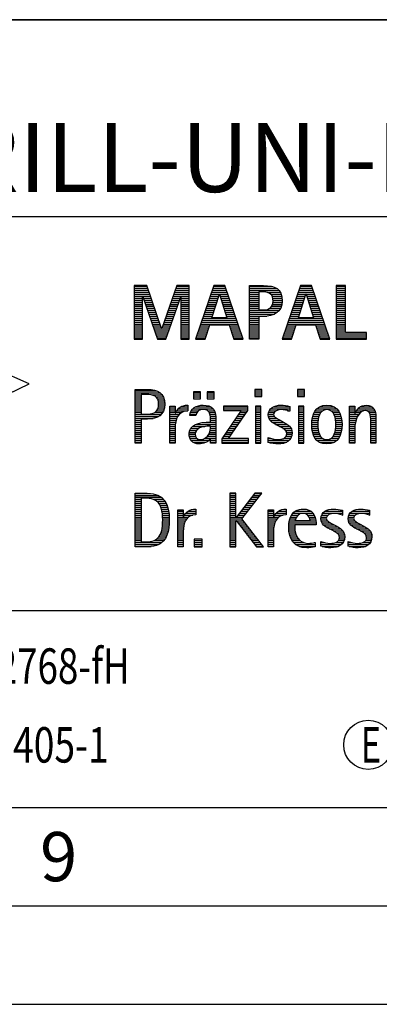
# Model space of a CAD drawing. Units: millimetres. Extents: x 0 to 594, y 0 to 420.
# Drawn here: x 420 to 438, y 0 to 50 of the extents above; entities that cross this region are included whole.
import ezdxf

# ---------------------------------------------------------------- set-up
doc = ezdxf.new("R2010")
doc.units = ezdxf.units.MM
doc.header["$LTSCALE"] = 32.67
doc.layers.add('607764896-000-00-ED1_FORMAT', color=7, linetype='CONTINUOUS')
doc.styles.get("Standard").update_dxf_attribs({"font": 'TXT.SHX', "width": 0.7})

# ---------------------------------------------------------------- blocks, each defined once
blk = doc.blocks.new('TITLEBLOCK_BL1', base_point=(489, 30))
at = {"layer": '607764896-000-00-ED1_FORMAT', "color": 7, "linetype": 'CONTINUOUS'}
for p, q in [((584, 50), (394, 50)), ((394, 40), (584, 40)), ((394, 20), (584, 20))]:
    blk.add_line(p, q, dxfattribs=at)
blk = doc.blocks.new('FIRMENLOGO_BL3', base_point=(425.34, 30.061))
at = {"layer": '607764896-000-00-ED1_FORMAT', "color": 9, "linetype": 'CONTINUOUS'}
for p, q in [((426.203, 36.499), (425.57, 36.499)), ((425.57, 36.499), (425.57, 33.771)), ((425.57, 36.445), (426.222, 36.445)), ((425.57, 36.345), (426.257, 36.345)), ((425.57, 36.245), (426.291, 36.245)), ((425.57, 36.145), (426.326, 36.145)), ((425.57, 36.045), (426.361, 36.045)), ((426.962, 34.321), (426.203, 36.499)), ((427.734, 36.499), (426.97, 34.321)), ((427.574, 36.045), (428.362, 36.045)), ((427.609, 36.145), (428.362, 36.145)), ((427.644, 36.245), (428.362, 36.245)), ((427.679, 36.345), (428.362, 36.345)), ((427.714, 36.445), (428.362, 36.445)), ((428.362, 36.499), (427.734, 36.499)), ((428.362, 33.771), (428.362, 36.499)), ((429.623, 36.499), (428.691, 33.771)), ((429.468, 36.045), (429.891, 36.045)), ((429.502, 36.145), (430.302, 36.145)), ((429.521, 34.862), (429.896, 36.061)), ((429.536, 36.245), (430.268, 36.245)), ((429.57, 36.345), (430.234, 36.345)), ((429.604, 36.445), (430.2, 36.445)), ((430.181, 36.499), (429.623, 36.499)), ((429.896, 36.061), (429.904, 36.061)), ((429.904, 36.061), (430.28, 34.862)), ((429.909, 36.045), (430.336, 36.045)), ((431.11, 33.771), (430.181, 36.499)), ((431.435, 36.445), (432.612, 36.445)), ((431.435, 36.345), (432.825, 36.345)), ((431.435, 36.245), (432.937, 36.245)), ((431.435, 36.145), (431.897, 36.145)), ((431.435, 36.045), (431.897, 36.045)), ((432.356, 36.145), (433.005, 36.145)), ((432.524, 36.045), (433.047, 36.045)), ((434.021, 36.499), (433.088, 33.771)), ((433.865, 36.045), (434.289, 36.045)), ((433.9, 36.145), (434.699, 36.145)), ((433.918, 34.862), (434.294, 36.061)), ((433.934, 36.245), (434.665, 36.245)), ((433.968, 36.345), (434.631, 36.345)), ((434.002, 36.445), (434.597, 36.445)), ((434.579, 36.499), (434.021, 36.499)), ((434.294, 36.061), (434.302, 36.061)), ((434.302, 36.061), (434.677, 34.862)), ((434.307, 36.045), (434.733, 36.045)), ((435.508, 33.771), (434.579, 36.499)), ((436.302, 36.499), (435.84, 36.499)), ((435.84, 36.499), (435.84, 33.771)), ((435.84, 36.445), (436.302, 36.445)), ((435.84, 36.345), (436.302, 36.345)), ((435.84, 36.245), (436.302, 36.245)), ((435.84, 36.145), (436.302, 36.145)), ((435.84, 36.045), (436.302, 36.045)), ((436.302, 34.123), (436.302, 36.499)), ((425.57, 35.945), (426.396, 35.945)), ((425.57, 35.845), (425.993, 35.845)), ((425.57, 35.745), (425.993, 35.745)), ((425.57, 35.645), (425.993, 35.645)), ((425.57, 35.545), (425.993, 35.545)), ((425.993, 33.771), (425.993, 35.922)), ((425.993, 35.922), (426.001, 35.922)), ((426.001, 35.922), (426.753, 33.771)), ((426.028, 35.845), (426.431, 35.845)), ((426.063, 35.745), (426.466, 35.745)), ((426.098, 35.645), (426.501, 35.645)), ((426.133, 35.545), (426.536, 35.545)), ((427.18, 33.771), (427.931, 35.922)), ((427.399, 35.545), (427.799, 35.545)), ((427.434, 35.645), (427.834, 35.645)), ((427.469, 35.745), (427.869, 35.745)), ((427.504, 35.845), (427.904, 35.845)), ((427.539, 35.945), (428.362, 35.945)), ((427.931, 35.922), (427.939, 35.922)), ((427.939, 35.922), (427.939, 33.771)), ((427.939, 35.845), (428.362, 35.845)), ((427.939, 35.745), (428.362, 35.745)), ((427.939, 35.645), (428.362, 35.645)), ((427.939, 35.545), (428.362, 35.545)), ((429.297, 35.545), (429.734, 35.545)), ((429.331, 35.645), (429.766, 35.645)), ((429.365, 35.745), (429.797, 35.745)), ((429.399, 35.845), (429.828, 35.845)), ((429.434, 35.945), (429.86, 35.945)), ((429.941, 35.945), (430.37, 35.945)), ((429.972, 35.845), (430.404, 35.845)), ((430.003, 35.745), (430.438, 35.745)), ((430.035, 35.645), (430.472, 35.645)), ((430.066, 35.545), (430.506, 35.545)), ((431.435, 35.945), (431.897, 35.945)), ((431.435, 35.845), (431.897, 35.845)), ((431.435, 35.745), (431.897, 35.745)), ((431.435, 35.645), (431.897, 35.645)), ((431.435, 35.545), (431.897, 35.545)), ((432.587, 35.945), (433.071, 35.945)), ((432.599, 35.545), (433.08, 35.545)), ((432.614, 35.845), (433.087, 35.845)), ((432.621, 35.645), (433.09, 35.645)), ((432.624, 35.745), (433.093, 35.745)), ((433.694, 35.545), (434.132, 35.545)), ((433.729, 35.645), (434.163, 35.645)), ((433.763, 35.745), (434.195, 35.745)), ((433.797, 35.845), (434.226, 35.845)), ((433.831, 35.945), (434.257, 35.945)), ((434.338, 35.945), (434.768, 35.945)), ((434.369, 35.845), (434.802, 35.845)), ((434.401, 35.745), (434.836, 35.745)), ((434.432, 35.645), (434.87, 35.645)), ((434.463, 35.545), (434.904, 35.545)), ((435.84, 35.945), (436.302, 35.945)), ((435.84, 35.845), (436.302, 35.845)), ((435.84, 35.745), (436.302, 35.745)), ((435.84, 35.645), (436.302, 35.645)), ((435.84, 35.545), (436.302, 35.545)), ((425.57, 35.445), (425.993, 35.445)), ((425.57, 35.345), (425.993, 35.345)), ((425.57, 35.245), (425.993, 35.245)), ((425.57, 35.145), (425.993, 35.145)), ((425.57, 35.045), (425.993, 35.045)), ((426.168, 35.445), (426.57, 35.445)), ((426.203, 35.345), (426.605, 35.345)), ((426.238, 35.245), (426.64, 35.245)), ((426.273, 35.145), (426.675, 35.145)), ((426.308, 35.045), (426.71, 35.045)), ((427.224, 35.045), (427.625, 35.045)), ((427.259, 35.145), (427.66, 35.145)), ((427.294, 35.245), (427.694, 35.245)), ((427.329, 35.345), (427.729, 35.345)), ((427.364, 35.445), (427.764, 35.445)), ((427.939, 35.445), (428.362, 35.445)), ((427.939, 35.345), (428.362, 35.345)), ((427.939, 35.245), (428.362, 35.245)), ((427.939, 35.145), (428.362, 35.145)), ((427.939, 35.045), (428.362, 35.045)), ((429.126, 35.045), (429.578, 35.045)), ((429.16, 35.145), (429.609, 35.145)), ((429.194, 35.245), (429.64, 35.245)), ((429.228, 35.345), (429.672, 35.345)), ((429.263, 35.445), (429.703, 35.445)), ((430.097, 35.445), (430.54, 35.445)), ((430.129, 35.345), (430.574, 35.345)), ((430.16, 35.245), (430.608, 35.245)), ((430.191, 35.145), (430.642, 35.145)), ((430.223, 35.045), (430.676, 35.045)), ((431.435, 35.445), (431.897, 35.445)), ((431.435, 35.345), (431.897, 35.345)), ((431.435, 35.245), (432.947, 35.245)), ((431.435, 35.145), (432.85, 35.145)), ((431.435, 35.045), (432.694, 35.045)), ((432.45, 35.345), (433.011, 35.345)), ((432.551, 35.445), (433.055, 35.445)), ((433.523, 35.045), (433.975, 35.045)), ((433.558, 35.145), (434.007, 35.145)), ((433.592, 35.245), (434.038, 35.245)), ((433.626, 35.345), (434.069, 35.345)), ((433.66, 35.445), (434.101, 35.445)), ((434.495, 35.445), (434.938, 35.445)), ((434.526, 35.345), (434.972, 35.345)), ((434.557, 35.245), (435.006, 35.245)), ((434.589, 35.145), (435.04, 35.145)), ((434.62, 35.045), (435.074, 35.045)), ((435.84, 35.445), (436.302, 35.445)), ((435.84, 35.345), (436.302, 35.345)), ((435.84, 35.245), (436.302, 35.245)), ((435.84, 35.145), (436.302, 35.145)), ((435.84, 35.045), (436.302, 35.045)), ((425.57, 34.945), (425.993, 34.945)), ((425.57, 34.845), (425.993, 34.845)), ((425.57, 34.745), (425.993, 34.745)), ((425.57, 34.645), (425.993, 34.645)), ((425.57, 34.545), (425.993, 34.545)), ((426.342, 34.945), (426.745, 34.945)), ((426.377, 34.845), (426.78, 34.845)), ((426.412, 34.745), (426.814, 34.745)), ((426.447, 34.645), (426.849, 34.645)), ((426.482, 34.545), (426.884, 34.545)), ((427.048, 34.545), (427.45, 34.545)), ((427.083, 34.645), (427.485, 34.645)), ((427.118, 34.745), (427.52, 34.745)), ((427.153, 34.845), (427.555, 34.845)), ((427.189, 34.945), (427.59, 34.945)), ((427.939, 34.945), (428.362, 34.945)), ((427.939, 34.845), (428.362, 34.845)), ((427.939, 34.745), (428.362, 34.745)), ((427.939, 34.645), (428.362, 34.645)), ((427.939, 34.545), (428.362, 34.545)), ((428.955, 34.545), (430.847, 34.545)), ((428.989, 34.645), (430.813, 34.645)), ((429.023, 34.745), (430.779, 34.745)), ((429.057, 34.845), (430.745, 34.845)), ((429.092, 34.945), (429.546, 34.945)), ((429.173, 33.771), (429.41, 34.511)), ((429.41, 34.511), (430.39, 34.511)), ((430.28, 34.862), (429.521, 34.862)), ((430.254, 34.945), (430.71, 34.945)), ((430.39, 34.511), (430.628, 33.771)), ((431.435, 34.945), (432.302, 34.945)), ((431.435, 34.845), (431.897, 34.845)), ((431.435, 34.745), (431.897, 34.745)), ((431.435, 34.645), (431.897, 34.645)), ((431.435, 34.545), (431.897, 34.545)), ((433.352, 34.545), (435.244, 34.545)), ((433.387, 34.645), (435.21, 34.645)), ((433.421, 34.745), (435.176, 34.745)), ((433.455, 34.845), (435.142, 34.845)), ((433.489, 34.945), (433.944, 34.945)), ((433.57, 33.771), (433.808, 34.511)), ((433.808, 34.511), (434.788, 34.511)), ((434.677, 34.862), (433.918, 34.862)), ((434.651, 34.945), (435.108, 34.945)), ((434.788, 34.511), (435.025, 33.771)), ((435.84, 34.945), (436.302, 34.945)), ((435.84, 34.845), (436.302, 34.845)), ((435.84, 34.745), (436.302, 34.745)), ((435.84, 34.645), (436.302, 34.645)), ((435.84, 34.545), (436.302, 34.545)), ((425.57, 34.445), (425.993, 34.445)), ((425.57, 34.345), (425.993, 34.345)), ((425.57, 34.245), (425.993, 34.245)), ((425.57, 34.145), (425.993, 34.145)), ((425.57, 34.045), (425.993, 34.045)), ((426.517, 34.445), (426.919, 34.445)), ((426.552, 34.345), (426.954, 34.345)), ((426.587, 34.245), (427.345, 34.245)), ((426.622, 34.145), (427.31, 34.145)), ((426.657, 34.045), (427.275, 34.045)), ((426.97, 34.321), (426.962, 34.321)), ((426.978, 34.345), (427.38, 34.345)), ((427.013, 34.445), (427.415, 34.445)), ((427.939, 34.445), (428.362, 34.445)), ((427.939, 34.345), (428.362, 34.345)), ((427.939, 34.245), (428.362, 34.245)), ((427.939, 34.145), (428.362, 34.145)), ((427.939, 34.045), (428.362, 34.045)), ((428.784, 34.045), (429.26, 34.045)), ((428.818, 34.145), (429.293, 34.145)), ((428.852, 34.245), (429.325, 34.245)), ((428.887, 34.345), (429.357, 34.345)), ((428.921, 34.445), (429.389, 34.445)), ((430.412, 34.445), (430.881, 34.445)), ((430.444, 34.345), (430.915, 34.345)), ((430.476, 34.245), (430.949, 34.245)), ((430.508, 34.145), (430.983, 34.145)), ((430.54, 34.045), (431.017, 34.045)), ((431.435, 34.445), (431.897, 34.445)), ((431.435, 34.345), (431.897, 34.345)), ((431.435, 34.245), (431.897, 34.245)), ((431.435, 34.145), (431.897, 34.145)), ((431.435, 34.045), (431.897, 34.045)), ((433.181, 34.045), (433.658, 34.045)), ((433.216, 34.145), (433.69, 34.145)), ((433.25, 34.245), (433.722, 34.245)), ((433.284, 34.345), (433.754, 34.345)), ((433.318, 34.445), (433.786, 34.445)), ((434.809, 34.445), (435.278, 34.445)), ((434.841, 34.345), (435.312, 34.345)), ((434.873, 34.245), (435.347, 34.245)), ((434.905, 34.145), (435.381, 34.145)), ((434.937, 34.045), (435.415, 34.045)), ((435.84, 34.445), (436.302, 34.445)), ((435.84, 34.345), (436.302, 34.345)), ((435.84, 34.245), (436.302, 34.245)), ((435.84, 34.145), (436.302, 34.145)), ((435.84, 34.045), (437.374, 34.045)), ((437.374, 34.123), (436.302, 34.123)), ((437.374, 33.771), (437.374, 34.123)), ((425.57, 33.945), (425.993, 33.945)), ((425.57, 33.845), (425.993, 33.845)), ((425.57, 33.771), (425.993, 33.771)), ((426.692, 33.945), (427.24, 33.945)), ((426.727, 33.845), (427.205, 33.845)), ((426.753, 33.771), (427.18, 33.771)), ((427.939, 33.945), (428.362, 33.945)), ((427.939, 33.845), (428.362, 33.845)), ((427.939, 33.771), (428.362, 33.771)), ((428.691, 33.771), (429.173, 33.771)), ((428.716, 33.845), (429.196, 33.845)), ((428.75, 33.945), (429.228, 33.945)), ((430.572, 33.945), (431.051, 33.945)), ((430.604, 33.845), (431.085, 33.845)), ((430.628, 33.771), (431.11, 33.771)), ((431.435, 33.945), (431.897, 33.945)), ((431.435, 33.845), (431.897, 33.845)), ((433.088, 33.771), (433.57, 33.771)), ((433.113, 33.845), (433.594, 33.845)), ((433.147, 33.945), (433.626, 33.945)), ((434.969, 33.945), (435.449, 33.945)), ((435.002, 33.845), (435.483, 33.845)), ((435.025, 33.771), (435.508, 33.771)), ((435.84, 33.945), (437.374, 33.945)), ((435.84, 33.845), (437.374, 33.845)), ((435.84, 33.771), (437.374, 33.771)), ((420.227, 31.5), (416.079, 33.338)), ((416.018, 29.489), (420.227, 31.5)), ((425.618, 31.145), (426.725, 31.145)), ((425.618, 31.045), (426.892, 31.045)), ((428.939, 31.1), (428.584, 31.1)), ((428.584, 31.1), (428.584, 30.753)), ((428.584, 31.045), (428.939, 31.045)), ((428.939, 30.753), (428.939, 31.1)), ((429.635, 31.1), (429.28, 31.1)), ((429.28, 31.1), (429.28, 30.753)), ((429.28, 31.045), (429.635, 31.045)), ((429.635, 30.753), (429.635, 31.1)), ((432.048, 31.227), (431.692, 31.227)), ((431.692, 31.227), (431.692, 30.872)), ((431.692, 31.145), (432.048, 31.145)), ((431.692, 31.045), (432.048, 31.045)), ((432.048, 30.872), (432.048, 31.227)), ((434.226, 31.227), (433.871, 31.227)), ((433.871, 31.227), (433.871, 30.872)), ((433.871, 31.145), (434.226, 31.145)), ((433.871, 31.045), (434.226, 31.045)), ((434.226, 30.872), (434.226, 31.227)), ((425.618, 30.945), (425.926, 30.945)), ((425.618, 30.845), (425.926, 30.845)), ((425.618, 30.745), (425.926, 30.745)), ((425.618, 30.645), (425.926, 30.645)), ((425.618, 30.545), (425.926, 30.545)), ((426.462, 30.945), (426.984, 30.945)), ((426.672, 30.845), (427.042, 30.845)), ((426.75, 30.745), (427.08, 30.745)), ((426.788, 30.645), (427.103, 30.645)), ((426.804, 30.545), (427.111, 30.545)), ((428.584, 30.945), (428.939, 30.945)), ((428.584, 30.845), (428.939, 30.845)), ((428.584, 30.753), (428.939, 30.753)), ((429.28, 30.945), (429.635, 30.945)), ((429.28, 30.845), (429.635, 30.845)), ((429.28, 30.753), (429.635, 30.753)), ((431.692, 30.945), (432.048, 30.945)), ((431.692, 30.872), (432.048, 30.872)), ((433.871, 30.945), (434.226, 30.945)), ((433.871, 30.872), (434.226, 30.872)), ((425.618, 30.445), (425.926, 30.445)), ((425.618, 30.345), (425.926, 30.345)), ((425.618, 30.245), (425.926, 30.245)), ((425.618, 30.145), (425.926, 30.145)), ((425.618, 30.045), (425.926, 30.045)), ((426.598, 30.045), (427.008, 30.045)), ((426.715, 30.145), (427.059, 30.145)), ((426.771, 30.245), (427.088, 30.245)), ((426.797, 30.345), (427.107, 30.345)), ((426.807, 30.445), (427.114, 30.445)), ((427.381, 30.345), (427.65, 30.345)), ((427.381, 30.245), (427.65, 30.245)), ((427.381, 30.145), (427.65, 30.145)), ((427.381, 30.045), (427.65, 30.045)), ((427.672, 30.045), (427.963, 30.045)), ((427.728, 30.145), (428.287, 30.145)), ((427.811, 30.245), (428.287, 30.245)), ((427.943, 30.345), (428.287, 30.345)), ((428.427, 30.045), (428.748, 30.045)), ((428.47, 30.145), (428.841, 30.145)), ((428.546, 30.245), (429.588, 30.245)), ((428.694, 30.345), (429.463, 30.345)), ((429.299, 30.145), (429.649, 30.145)), ((429.387, 30.045), (429.684, 30.045)), ((431.011, 30.156), (430.027, 28.72)), ((431.339, 30.381), (430.098, 30.381)), ((430.098, 30.381), (430.098, 30.156)), ((430.098, 30.345), (431.339, 30.345)), ((430.098, 30.245), (431.339, 30.245)), ((430.098, 30.156), (431.011, 30.156)), ((430.359, 28.724), (431.339, 30.152)), ((430.935, 30.045), (431.266, 30.045)), ((431.004, 30.145), (431.335, 30.145)), ((431.339, 30.152), (431.339, 30.381)), ((432.004, 30.381), (431.735, 30.381)), ((431.735, 30.381), (431.735, 28.499)), ((431.735, 30.345), (432.004, 30.345)), ((431.735, 30.245), (432.004, 30.245)), ((431.735, 30.145), (432.004, 30.145)), ((431.735, 30.045), (432.004, 30.045)), ((432.004, 28.499), (432.004, 30.381)), ((432.398, 30.045), (432.677, 30.045)), ((432.434, 30.145), (432.788, 30.145)), ((432.504, 30.245), (433.471, 30.245)), ((432.645, 30.345), (433.471, 30.345)), ((433.367, 30.145), (433.471, 30.145)), ((434.182, 30.381), (433.914, 30.381)), ((433.914, 30.381), (433.914, 28.499)), ((433.914, 30.345), (434.182, 30.345)), ((433.914, 30.245), (434.182, 30.245)), ((433.914, 30.145), (434.182, 30.145)), ((433.914, 30.045), (434.182, 30.045)), ((434.182, 28.499), (434.182, 30.381)), ((434.714, 30.045), (435.045, 30.045)), ((434.774, 30.145), (435.153, 30.145)), ((434.861, 30.245), (435.858, 30.245)), ((434.999, 30.345), (435.719, 30.345)), ((435.563, 30.145), (435.946, 30.145)), ((435.673, 30.045), (436.007, 30.045)), ((436.509, 30.345), (436.777, 30.345)), ((436.509, 30.245), (436.777, 30.245)), ((436.509, 30.145), (436.777, 30.145)), ((436.509, 30.045), (436.777, 30.045)), ((436.823, 30.045), (437.056, 30.045)), ((436.872, 30.145), (437.227, 30.145)), ((436.944, 30.245), (437.736, 30.245)), ((437.061, 30.345), (437.637, 30.345)), ((437.39, 30.145), (437.794, 30.145)), ((437.519, 30.045), (437.829, 30.045)), ((425.618, 29.945), (426.929, 29.945)), ((425.618, 29.845), (426.799, 29.845)), ((425.618, 29.745), (426.527, 29.745)), ((425.618, 29.645), (425.926, 29.645)), ((425.618, 29.545), (425.926, 29.545)), ((427.381, 29.945), (427.847, 29.945)), ((427.381, 29.845), (427.778, 29.845)), ((427.381, 29.745), (427.73, 29.745)), ((427.381, 29.645), (427.696, 29.645)), ((427.381, 29.545), (427.675, 29.545)), ((428.407, 29.945), (428.712, 29.945)), ((429.042, 29.545), (429.71, 29.545)), ((429.422, 29.945), (429.703, 29.945)), ((429.436, 29.845), (429.709, 29.845)), ((429.44, 29.745), (429.71, 29.745)), ((429.441, 29.645), (429.71, 29.645)), ((430.593, 29.545), (430.923, 29.545)), ((430.661, 29.645), (430.991, 29.645)), ((430.73, 29.745), (431.06, 29.745)), ((430.798, 29.845), (431.129, 29.845)), ((430.867, 29.945), (431.197, 29.945)), ((431.735, 29.945), (432.004, 29.945)), ((431.735, 29.845), (432.004, 29.845)), ((431.735, 29.745), (432.004, 29.745)), ((431.735, 29.645), (432.004, 29.645)), ((431.735, 29.545), (432.004, 29.545)), ((432.385, 29.945), (432.654, 29.945)), ((432.391, 29.845), (432.697, 29.845)), ((432.418, 29.745), (432.829, 29.745)), ((432.481, 29.645), (433.013, 29.645)), ((432.589, 29.545), (433.181, 29.545)), ((433.914, 29.945), (434.182, 29.945)), ((433.914, 29.845), (434.182, 29.845)), ((433.914, 29.745), (434.182, 29.745)), ((433.914, 29.645), (434.182, 29.645)), ((433.914, 29.545), (434.182, 29.545)), ((434.594, 29.545), (434.902, 29.545)), ((434.604, 29.645), (434.91, 29.645)), ((434.617, 29.745), (434.926, 29.745)), ((434.64, 29.845), (434.951, 29.845)), ((434.671, 29.945), (434.988, 29.945)), ((435.731, 29.945), (436.05, 29.945)), ((435.769, 29.845), (436.082, 29.845)), ((435.795, 29.745), (436.105, 29.745)), ((435.812, 29.645), (436.118, 29.645)), ((435.82, 29.545), (436.129, 29.545)), ((436.509, 29.945), (436.972, 29.945)), ((436.509, 29.845), (436.914, 29.845)), ((436.509, 29.745), (436.871, 29.745)), ((436.509, 29.645), (436.837, 29.645)), ((436.509, 29.545), (436.811, 29.545)), ((437.561, 29.945), (437.848, 29.945)), ((437.58, 29.845), (437.856, 29.845)), ((437.588, 29.745), (437.856, 29.745)), ((437.588, 29.645), (437.856, 29.645)), ((437.588, 29.545), (437.856, 29.545)), ((425.618, 29.445), (425.926, 29.445)), ((425.618, 29.345), (425.926, 29.345)), ((425.618, 29.245), (425.926, 29.245)), ((425.618, 29.145), (425.926, 29.145)), ((425.618, 29.045), (425.926, 29.045)), ((427.381, 29.445), (427.661, 29.445)), ((427.381, 29.345), (427.651, 29.345)), ((427.381, 29.245), (427.65, 29.245)), ((427.381, 29.145), (427.65, 29.145)), ((427.381, 29.045), (427.65, 29.045)), ((428.364, 29.045), (428.68, 29.045)), ((428.388, 29.145), (428.731, 29.145)), ((428.439, 29.245), (428.849, 29.245)), ((428.536, 29.345), (429.163, 29.345)), ((428.696, 29.445), (429.71, 29.445)), ((429.4, 29.045), (429.71, 29.045)), ((429.427, 29.145), (429.71, 29.145)), ((429.438, 29.245), (429.71, 29.245)), ((429.441, 29.345), (429.71, 29.345)), ((430.25, 29.045), (430.579, 29.045)), ((430.318, 29.145), (430.648, 29.145)), ((430.387, 29.245), (430.717, 29.245)), ((430.455, 29.345), (430.785, 29.345)), ((430.524, 29.445), (430.854, 29.445)), ((431.735, 29.445), (432.004, 29.445)), ((431.735, 29.345), (432.004, 29.345)), ((431.735, 29.245), (432.004, 29.245)), ((431.735, 29.145), (432.004, 29.145)), ((431.735, 29.045), (432.004, 29.045)), ((432.756, 29.445), (433.343, 29.445)), ((432.944, 29.345), (433.467, 29.345)), ((433.129, 29.245), (433.539, 29.245)), ((433.258, 29.145), (433.576, 29.145)), ((433.313, 29.045), (433.588, 29.045)), ((433.914, 29.445), (434.182, 29.445)), ((433.914, 29.345), (434.182, 29.345)), ((433.914, 29.245), (434.182, 29.245)), ((433.914, 29.145), (434.182, 29.145)), ((433.914, 29.045), (434.182, 29.045)), ((434.591, 29.445), (434.898, 29.445)), ((434.593, 29.345), (434.901, 29.345)), ((434.602, 29.245), (434.909, 29.245)), ((434.613, 29.145), (434.925, 29.145)), ((434.635, 29.045), (434.948, 29.045)), ((435.773, 29.045), (436.087, 29.045)), ((435.797, 29.145), (436.109, 29.145)), ((435.813, 29.245), (436.121, 29.245)), ((435.821, 29.345), (436.129, 29.345)), ((435.824, 29.445), (436.132, 29.445)), ((436.509, 29.445), (436.792, 29.445)), ((436.509, 29.345), (436.782, 29.345)), ((436.509, 29.245), (436.777, 29.245)), ((436.509, 29.145), (436.777, 29.145)), ((436.509, 29.045), (436.777, 29.045)), ((437.588, 29.445), (437.856, 29.445)), ((437.588, 29.345), (437.856, 29.345)), ((437.588, 29.245), (437.856, 29.245)), ((437.588, 29.145), (437.856, 29.145)), ((437.588, 29.045), (437.856, 29.045)), ((425.618, 28.945), (425.926, 28.945)), ((425.618, 28.845), (425.926, 28.845)), ((425.618, 28.745), (425.926, 28.745)), ((425.618, 28.645), (425.926, 28.645)), ((425.618, 28.545), (425.926, 28.545)), ((427.381, 28.945), (427.65, 28.945)), ((427.381, 28.845), (427.65, 28.845)), ((427.381, 28.745), (427.65, 28.745)), ((427.381, 28.645), (427.65, 28.645)), ((427.381, 28.545), (427.65, 28.545)), ((428.359, 28.945), (428.667, 28.945)), ((428.371, 28.845), (428.686, 28.845)), ((428.399, 28.745), (428.753, 28.745)), ((428.451, 28.645), (429.362, 28.645)), ((428.55, 28.545), (429.225, 28.545)), ((429.161, 28.745), (429.44, 28.745)), ((429.285, 28.845), (429.71, 28.845)), ((429.356, 28.945), (429.71, 28.945)), ((429.45, 28.745), (429.71, 28.745)), ((429.45, 28.645), (429.71, 28.645)), ((429.45, 28.545), (429.71, 28.545)), ((430.027, 28.72), (430.027, 28.499)), ((430.027, 28.645), (431.375, 28.645)), ((430.027, 28.545), (431.375, 28.545)), ((430.044, 28.745), (430.373, 28.745)), ((430.113, 28.845), (430.442, 28.845)), ((430.181, 28.945), (430.511, 28.945)), ((431.375, 28.724), (430.359, 28.724)), ((431.375, 28.499), (431.375, 28.724)), ((431.735, 28.945), (432.004, 28.945)), ((431.735, 28.845), (432.004, 28.845)), ((431.735, 28.745), (432.004, 28.745)), ((431.735, 28.645), (432.004, 28.645)), ((431.735, 28.545), (432.004, 28.545)), ((432.376, 28.745), (432.49, 28.745)), ((432.376, 28.645), (433.454, 28.645)), ((432.376, 28.545), (433.318, 28.545)), ((433.175, 28.745), (433.525, 28.745)), ((433.285, 28.845), (433.564, 28.845)), ((433.318, 28.945), (433.584, 28.945)), ((433.914, 28.945), (434.182, 28.945)), ((433.914, 28.845), (434.182, 28.845)), ((433.914, 28.745), (434.182, 28.745)), ((433.914, 28.645), (434.182, 28.645)), ((433.914, 28.545), (434.182, 28.545)), ((434.665, 28.945), (434.984, 28.945)), ((434.705, 28.845), (435.038, 28.845)), ((434.762, 28.745), (435.138, 28.745)), ((434.846, 28.645), (435.874, 28.645)), ((434.978, 28.545), (435.741, 28.545)), ((435.58, 28.745), (435.959, 28.745)), ((435.682, 28.845), (436.016, 28.845)), ((435.737, 28.945), (436.057, 28.945)), ((436.509, 28.945), (436.777, 28.945)), ((436.509, 28.845), (436.777, 28.845)), ((436.509, 28.745), (436.777, 28.745)), ((436.509, 28.645), (436.777, 28.645)), ((436.509, 28.545), (436.777, 28.545)), ((437.588, 28.945), (437.856, 28.945)), ((437.588, 28.845), (437.856, 28.845)), ((437.588, 28.745), (437.856, 28.745)), ((437.588, 28.645), (437.856, 28.645)), ((437.588, 28.545), (437.856, 28.545)), ((430.027, 28.499), (431.375, 28.499)), ((431.735, 28.499), (432.004, 28.499)), ((433.914, 28.499), (434.182, 28.499)), ((425.618, 25.945), (426.393, 25.945)), ((425.618, 25.845), (426.792, 25.845)), ((425.618, 25.745), (426.95, 25.745)), ((425.618, 25.645), (425.926, 25.645)), ((425.618, 25.545), (425.926, 25.545)), ((426.524, 25.645), (427.057, 25.645)), ((426.713, 25.545), (427.134, 25.545)), ((430.734, 25.954), (430.426, 25.954)), ((430.426, 25.954), (430.426, 23.226)), ((430.426, 25.945), (430.734, 25.945)), ((430.426, 25.845), (430.734, 25.845)), ((430.426, 25.745), (430.734, 25.745)), ((430.426, 25.645), (430.734, 25.645)), ((430.426, 25.545), (430.734, 25.545)), ((430.734, 24.717), (430.734, 25.954)), ((431.699, 25.954), (430.742, 24.717)), ((431.039, 24.645), (432.059, 25.954)), ((431.383, 25.545), (431.74, 25.545)), ((431.46, 25.645), (431.818, 25.645)), ((431.537, 25.745), (431.896, 25.745)), ((431.615, 25.845), (431.974, 25.845)), ((431.692, 25.945), (432.052, 25.945)), ((432.059, 25.954), (431.699, 25.954)), ((425.618, 25.445), (425.926, 25.445)), ((425.618, 25.345), (425.926, 25.345)), ((425.618, 25.245), (425.926, 25.245)), ((425.618, 25.145), (425.926, 25.145)), ((425.618, 25.045), (425.926, 25.045)), ((426.814, 25.445), (427.194, 25.445)), ((426.879, 25.345), (427.235, 25.345)), ((426.925, 25.245), (427.269, 25.245)), ((426.956, 25.145), (427.296, 25.145)), ((426.978, 25.045), (427.314, 25.045)), ((427.789, 25.045), (428.057, 25.045)), ((428.303, 25.045), (428.694, 25.045)), ((428.6, 25.145), (428.694, 25.145)), ((430.426, 25.445), (430.734, 25.445)), ((430.426, 25.345), (430.734, 25.345)), ((430.426, 25.245), (430.734, 25.245)), ((430.426, 25.145), (430.734, 25.145)), ((430.426, 25.045), (430.734, 25.045)), ((430.996, 25.045), (431.35, 25.045)), ((431.073, 25.145), (431.428, 25.145)), ((431.151, 25.245), (431.506, 25.245)), ((431.228, 25.345), (431.584, 25.345)), ((431.305, 25.445), (431.662, 25.445)), ((432.38, 25.045), (432.648, 25.045)), ((432.895, 25.045), (433.285, 25.045)), ((433.191, 25.145), (433.285, 25.145)), ((433.756, 25.045), (434.537, 25.045)), ((434.056, 25.145), (434.249, 25.145)), ((435.269, 25.045), (436.149, 25.045)), ((435.582, 25.145), (435.824, 25.145)), ((436.653, 25.045), (437.532, 25.045)), ((436.966, 25.145), (437.208, 25.145)), ((425.618, 24.945), (425.926, 24.945)), ((425.618, 24.845), (425.926, 24.845)), ((425.618, 24.745), (425.926, 24.745)), ((425.618, 24.645), (425.926, 24.645)), ((425.618, 24.545), (425.926, 24.545)), ((426.995, 24.945), (427.329, 24.945)), ((427.004, 24.845), (427.339, 24.845)), ((427.011, 24.745), (427.344, 24.745)), ((427.013, 24.645), (427.348, 24.645)), ((427.013, 24.545), (427.348, 24.545)), ((427.789, 24.945), (428.057, 24.945)), ((427.789, 24.845), (428.057, 24.845)), ((427.789, 24.745), (428.057, 24.745)), ((427.789, 24.645), (428.234, 24.645)), ((427.789, 24.545), (428.172, 24.545)), ((428.065, 24.745), (428.33, 24.745)), ((428.117, 24.845), (428.542, 24.845)), ((428.19, 24.945), (428.694, 24.945)), ((430.426, 24.945), (430.734, 24.945)), ((430.426, 24.845), (430.734, 24.845)), ((430.426, 24.745), (430.734, 24.745)), ((430.426, 24.645), (431.039, 24.645)), ((430.426, 24.545), (430.734, 24.545)), ((430.742, 24.717), (430.734, 24.717)), ((430.734, 23.226), (430.734, 24.563)), ((430.734, 24.563), (430.742, 24.563)), ((430.742, 24.563), (431.778, 23.226)), ((430.756, 24.545), (431.117, 24.545)), ((430.764, 24.745), (431.116, 24.745)), ((430.841, 24.845), (431.194, 24.845)), ((430.919, 24.945), (431.272, 24.945)), ((432.142, 23.226), (431.039, 24.645)), ((432.38, 24.945), (432.648, 24.945)), ((432.38, 24.845), (432.648, 24.845)), ((432.38, 24.745), (432.648, 24.745)), ((432.38, 24.645), (432.825, 24.645)), ((432.38, 24.545), (432.763, 24.545)), ((432.656, 24.745), (432.921, 24.745)), ((432.708, 24.845), (433.133, 24.845)), ((432.781, 24.945), (433.285, 24.945)), ((433.451, 24.545), (434.805, 24.545)), ((433.475, 24.645), (433.769, 24.645)), ((433.51, 24.745), (433.814, 24.745)), ((433.562, 24.845), (433.897, 24.845)), ((433.635, 24.945), (434.652, 24.945)), ((434.38, 24.845), (434.718, 24.845)), ((434.461, 24.745), (434.763, 24.745)), ((434.496, 24.645), (434.791, 24.645)), ((435.062, 24.645), (435.336, 24.645)), ((435.069, 24.745), (435.341, 24.745)), ((435.073, 24.545), (435.401, 24.545)), ((435.096, 24.845), (435.421, 24.845)), ((435.158, 24.945), (436.149, 24.945)), ((436.133, 24.845), (436.149, 24.845)), ((436.446, 24.645), (436.72, 24.645)), ((436.453, 24.745), (436.725, 24.745)), ((436.457, 24.545), (436.785, 24.545)), ((436.48, 24.845), (436.806, 24.845)), ((436.542, 24.945), (437.532, 24.945)), ((437.516, 24.845), (437.532, 24.845)), ((425.618, 24.445), (425.926, 24.445)), ((425.618, 24.345), (425.926, 24.345)), ((425.618, 24.245), (425.926, 24.245)), ((425.618, 24.145), (425.926, 24.145)), ((425.618, 24.045), (425.926, 24.045)), ((426.957, 24.045), (427.295, 24.045)), ((426.98, 24.145), (427.316, 24.145)), ((426.994, 24.245), (427.329, 24.245)), ((427.005, 24.345), (427.339, 24.345)), ((427.01, 24.445), (427.345, 24.445)), ((427.789, 24.445), (428.128, 24.445)), ((427.789, 24.345), (428.097, 24.345)), ((427.789, 24.245), (428.076, 24.245)), ((427.789, 24.145), (428.065, 24.145)), ((427.789, 24.045), (428.058, 24.045)), ((430.426, 24.445), (430.734, 24.445)), ((430.426, 24.345), (430.734, 24.345)), ((430.426, 24.245), (430.734, 24.245)), ((430.426, 24.145), (430.734, 24.145)), ((430.426, 24.045), (430.734, 24.045)), ((430.833, 24.445), (431.195, 24.445)), ((430.911, 24.345), (431.272, 24.345)), ((430.989, 24.245), (431.35, 24.245)), ((431.066, 24.145), (431.428, 24.145)), ((431.144, 24.045), (431.506, 24.045)), ((432.38, 24.445), (432.72, 24.445)), ((432.38, 24.345), (432.689, 24.345)), ((432.38, 24.245), (432.667, 24.245)), ((432.38, 24.145), (432.656, 24.145)), ((432.38, 24.045), (432.649, 24.045)), ((433.42, 24.245), (433.728, 24.245)), ((433.422, 24.145), (433.733, 24.145)), ((433.424, 24.345), (433.728, 24.345)), ((433.431, 24.045), (433.745, 24.045)), ((433.434, 24.445), (434.811, 24.445)), ((435.11, 24.445), (435.557, 24.445)), ((435.182, 24.345), (435.736, 24.345)), ((435.308, 24.245), (435.904, 24.245)), ((435.485, 24.145), (436.061, 24.145)), ((435.673, 24.045), (436.167, 24.045)), ((436.494, 24.445), (436.941, 24.445)), ((436.566, 24.345), (437.12, 24.345)), ((436.692, 24.245), (437.288, 24.245)), ((436.869, 24.145), (437.445, 24.145)), ((437.056, 24.045), (437.551, 24.045)), ((425.618, 23.945), (425.926, 23.945)), ((425.618, 23.845), (425.926, 23.845)), ((425.618, 23.745), (425.926, 23.745)), ((425.618, 23.645), (425.926, 23.645)), ((425.618, 23.545), (425.926, 23.545)), ((426.561, 23.545), (427.066, 23.545)), ((426.729, 23.645), (427.14, 23.645)), ((426.822, 23.745), (427.194, 23.745)), ((426.884, 23.845), (427.237, 23.845)), ((426.926, 23.945), (427.272, 23.945)), ((427.789, 23.945), (428.057, 23.945)), ((427.789, 23.845), (428.057, 23.845)), ((427.789, 23.745), (428.057, 23.745)), ((427.789, 23.645), (428.057, 23.645)), ((427.789, 23.545), (428.057, 23.545)), ((429.018, 23.621), (428.623, 23.621)), ((428.623, 23.621), (428.623, 23.226)), ((428.623, 23.545), (429.018, 23.545)), ((429.018, 23.226), (429.018, 23.621)), ((430.426, 23.945), (430.734, 23.945)), ((430.426, 23.845), (430.734, 23.845)), ((430.426, 23.745), (430.734, 23.745)), ((430.426, 23.645), (430.734, 23.645)), ((430.426, 23.545), (430.734, 23.545)), ((431.221, 23.945), (431.583, 23.945)), ((431.299, 23.845), (431.661, 23.845)), ((431.376, 23.745), (431.739, 23.745)), ((431.454, 23.645), (431.817, 23.645)), ((431.531, 23.545), (431.894, 23.545)), ((432.38, 23.945), (432.648, 23.945)), ((432.38, 23.845), (432.648, 23.845)), ((432.38, 23.745), (432.648, 23.745)), ((432.38, 23.645), (432.648, 23.645)), ((432.38, 23.545), (432.648, 23.545)), ((433.443, 23.945), (433.764, 23.945)), ((433.463, 23.845), (433.796, 23.845)), ((433.493, 23.745), (433.842, 23.745)), ((433.533, 23.645), (433.907, 23.645)), ((433.587, 23.545), (434, 23.545)), ((435.852, 23.945), (436.23, 23.945)), ((435.941, 23.545), (436.234, 23.545)), ((435.956, 23.845), (436.258, 23.845)), ((435.99, 23.645), (436.258, 23.645)), ((435.993, 23.745), (436.266, 23.745)), ((437.236, 23.945), (437.614, 23.945)), ((437.325, 23.545), (437.618, 23.545)), ((437.341, 23.845), (437.643, 23.845)), ((437.375, 23.645), (437.642, 23.645)), ((437.378, 23.745), (437.65, 23.745)), ((425.618, 23.445), (426.964, 23.445)), ((425.618, 23.345), (426.801, 23.345)), ((425.618, 23.245), (426.437, 23.245)), ((427.789, 23.445), (428.057, 23.445)), ((427.789, 23.345), (428.057, 23.345)), ((427.789, 23.245), (428.057, 23.245)), ((428.623, 23.445), (429.018, 23.445)), ((428.623, 23.345), (429.018, 23.345)), ((428.623, 23.245), (429.018, 23.245)), ((428.623, 23.226), (429.018, 23.226)), ((430.426, 23.445), (430.734, 23.445)), ((430.426, 23.345), (430.734, 23.345)), ((430.426, 23.245), (430.734, 23.245)), ((430.426, 23.226), (430.734, 23.226)), ((431.609, 23.445), (431.972, 23.445)), ((431.686, 23.345), (432.05, 23.345)), ((431.764, 23.245), (432.128, 23.245)), ((431.778, 23.226), (432.142, 23.226)), ((432.38, 23.445), (432.648, 23.445)), ((432.38, 23.345), (432.648, 23.345)), ((432.38, 23.245), (432.648, 23.245)), ((433.663, 23.445), (434.173, 23.445)), ((433.774, 23.345), (434.768, 23.345)), ((433.963, 23.245), (434.768, 23.245)), ((434.708, 23.445), (434.768, 23.445)), ((435.053, 23.445), (435.263, 23.445)), ((435.053, 23.345), (436.1, 23.345)), ((435.117, 23.245), (435.932, 23.245)), ((435.793, 23.445), (436.187, 23.445)), ((436.437, 23.445), (436.647, 23.445)), ((436.437, 23.345), (437.484, 23.345)), ((436.502, 23.245), (437.316, 23.245)), ((437.177, 23.445), (437.571, 23.445))]:
    blk.add_line(p, q, dxfattribs=at)
for points, knots in [([(433.095, 35.713), (433.095, 36.354), (432.696, 36.499), (432.138, 36.499), (432.138, 36.499), (431.435, 36.499), (431.435, 36.499), (431.435, 36.499), (431.435, 33.771), (431.435, 33.771), (431.435, 33.771), (431.897, 33.771), (431.897, 33.771), (431.897, 33.771), (431.897, 34.934), (431.897, 34.934), (431.897, 34.934), (432.138, 34.934), (432.138, 34.934), (432.649, 34.934), (433.095, 35.143), (433.095, 35.713)], [0, 0, 0, 0, 1, 1, 1, 2, 2, 2, 3, 3, 3, 4, 4, 4, 5, 5, 5, 6, 6, 6, 7, 7, 7, 7]), ([(432.625, 35.713), (432.625, 35.412), (432.427, 35.262), (432.138, 35.262), (432.138, 35.262), (431.897, 35.262), (431.897, 35.262), (431.897, 35.262), (431.897, 36.172), (431.897, 36.172), (431.897, 36.172), (432.138, 36.172), (432.138, 36.172), (432.459, 36.172), (432.625, 36.049), (432.625, 35.713)], [0, 0, 0, 0, 1, 1, 1, 2, 2, 2, 3, 3, 3, 4, 4, 4, 5, 5, 5, 5]), ([(425.926, 28.499), (425.926, 28.499), (425.926, 29.717), (425.926, 29.717), (425.926, 29.717), (426.25, 29.717), (426.25, 29.717), (426.749, 29.717), (427.116, 29.926), (427.116, 30.472), (427.116, 31.038), (426.761, 31.227), (426.25, 31.227), (426.25, 31.227), (425.618, 31.227), (425.618, 31.227), (425.618, 31.227), (425.618, 28.499), (425.618, 28.499), (425.618, 28.499), (425.926, 28.499), (425.926, 28.499)], [0, 0, 0, 0, 1, 1, 1, 2, 2, 2, 3, 3, 3, 4, 4, 4, 5, 5, 5, 6, 6, 6, 7, 7, 7, 7]), ([(425.926, 29.973), (425.926, 29.973), (425.926, 30.97), (425.926, 30.97), (425.926, 30.97), (426.183, 30.97), (426.183, 30.97), (426.543, 30.97), (426.808, 30.891), (426.808, 30.468), (426.808, 30.112), (426.598, 29.973), (426.258, 29.973), (426.258, 29.973), (425.926, 29.973), (425.926, 29.973)], [0, 0, 0, 0, 1, 1, 1, 2, 2, 2, 3, 3, 3, 4, 4, 4, 5, 5, 5, 5]), ([(427.65, 28.499), (427.65, 28.499), (427.65, 29.278), (427.65, 29.278), (427.65, 29.685), (427.8, 30.136), (428.287, 30.136), (428.287, 30.136), (428.287, 30.424), (428.287, 30.424), (427.986, 30.424), (427.776, 30.29), (427.658, 30.017), (427.658, 30.017), (427.65, 30.017), (427.65, 30.017), (427.65, 30.017), (427.65, 30.381), (427.65, 30.381), (427.65, 30.381), (427.381, 30.381), (427.381, 30.381), (427.381, 30.381), (427.381, 28.499), (427.381, 28.499), (427.381, 28.499), (427.65, 28.499), (427.65, 28.499)], [0, 0, 0, 0, 1, 1, 1, 2, 2, 2, 3, 3, 3, 4, 4, 4, 5, 5, 5, 6, 6, 6, 7, 7, 7, 8, 8, 8, 9, 9, 9, 9]), ([(429.71, 28.499), (429.71, 28.499), (429.71, 29.819), (429.71, 29.819), (429.71, 30.243), (429.505, 30.424), (429.078, 30.424), (428.737, 30.424), (428.413, 30.274), (428.401, 29.898), (428.401, 29.898), (428.702, 29.898), (428.702, 29.898), (428.734, 30.124), (428.86, 30.199), (429.086, 30.199), (429.457, 30.199), (429.441, 29.898), (429.441, 29.617), (429.441, 29.617), (429.441, 29.578), (429.441, 29.578), (428.848, 29.578), (428.358, 29.4), (428.358, 28.981), (428.358, 28.66), (428.536, 28.455), (428.864, 28.455), (429.074, 28.455), (429.339, 28.55), (429.441, 28.747), (429.441, 28.747), (429.45, 28.747), (429.45, 28.747), (429.45, 28.747), (429.45, 28.499), (429.45, 28.499), (429.45, 28.499), (429.71, 28.499), (429.71, 28.499)], [0, 0, 0, 0, 1, 1, 1, 2, 2, 2, 3, 3, 3, 4, 4, 4, 5, 5, 5, 6, 6, 6, 7, 7, 7, 8, 8, 8, 9, 9, 9, 10, 10, 10, 11, 11, 11, 12, 12, 12, 13, 13, 13, 13]), ([(432.376, 28.534), (432.545, 28.483), (432.715, 28.455), (432.89, 28.455), (433.265, 28.455), (433.59, 28.601), (433.59, 29.024), (433.59, 29.329), (433.384, 29.424), (433.151, 29.562), (433.151, 29.562), (432.992, 29.657), (432.992, 29.657), (432.882, 29.725), (432.652, 29.8), (432.652, 29.954), (432.652, 30.136), (432.886, 30.199), (433.032, 30.199), (433.175, 30.199), (433.333, 30.164), (433.471, 30.112), (433.471, 30.112), (433.471, 30.361), (433.471, 30.361), (433.325, 30.396), (433.182, 30.424), (433.028, 30.424), (432.704, 30.424), (432.384, 30.294), (432.384, 29.926), (432.384, 29.637), (432.589, 29.531), (432.811, 29.416), (432.811, 29.416), (432.981, 29.325), (432.981, 29.325), (433.119, 29.25), (433.321, 29.175), (433.321, 28.985), (433.321, 28.736), (433.064, 28.68), (432.862, 28.68), (432.692, 28.68), (432.534, 28.728), (432.376, 28.779), (432.376, 28.779), (432.376, 28.534), (432.376, 28.534)], [0, 0, 0, 0, 1, 1, 1, 2, 2, 2, 3, 3, 3, 4, 4, 4, 5, 5, 5, 6, 6, 6, 7, 7, 7, 8, 8, 8, 9, 9, 9, 10, 10, 10, 11, 11, 11, 12, 12, 12, 13, 13, 13, 14, 14, 14, 15, 15, 15, 16, 16, 16, 16]), ([(435.358, 28.455), (435.947, 28.455), (436.132, 28.921), (436.132, 29.436), (436.132, 29.942), (435.947, 30.424), (435.358, 30.424), (434.772, 30.424), (434.59, 29.942), (434.59, 29.436), (434.59, 28.925), (434.772, 28.455), (435.358, 28.455)], [0, 0, 0, 0, 1, 1, 1, 2, 2, 2, 3, 3, 3, 4, 4, 4, 4]), ([(435.358, 28.68), (434.966, 28.68), (434.898, 29.139), (434.898, 29.44), (434.898, 29.74), (434.966, 30.199), (435.358, 30.199), (435.749, 30.199), (435.824, 29.744), (435.824, 29.44), (435.824, 29.135), (435.753, 28.68), (435.358, 28.68)], [0, 0, 0, 0, 1, 1, 1, 2, 2, 2, 3, 3, 3, 4, 4, 4, 4]), ([(437.856, 28.499), (437.856, 28.499), (437.856, 29.843), (437.856, 29.843), (437.856, 30.14), (437.702, 30.424), (437.374, 30.424), (437.046, 30.424), (436.879, 30.238), (436.785, 29.946), (436.785, 29.946), (436.777, 29.946), (436.777, 29.946), (436.777, 29.946), (436.777, 30.381), (436.777, 30.381), (436.777, 30.381), (436.509, 30.381), (436.509, 30.381), (436.509, 30.381), (436.509, 28.499), (436.509, 28.499), (436.509, 28.499), (436.777, 28.499), (436.777, 28.499), (436.777, 28.499), (436.777, 29.273), (436.777, 29.273), (436.777, 29.567), (436.935, 30.156), (437.311, 30.156), (437.624, 30.156), (437.588, 29.752), (437.588, 29.543), (437.588, 29.543), (437.588, 28.499), (437.588, 28.499), (437.588, 28.499), (437.856, 28.499), (437.856, 28.499)], [0, 0, 0, 0, 1, 1, 1, 2, 2, 2, 3, 3, 3, 4, 4, 4, 5, 5, 5, 6, 6, 6, 7, 7, 7, 8, 8, 8, 9, 9, 9, 10, 10, 10, 11, 11, 11, 12, 12, 12, 13, 13, 13, 13]), ([(429.441, 29.353), (429.441, 29.195), (429.434, 29.112), (429.37, 28.973), (429.295, 28.803), (429.113, 28.68), (428.931, 28.68), (428.773, 28.68), (428.666, 28.795), (428.666, 28.953), (428.666, 29.254), (429.046, 29.353), (429.283, 29.353), (429.283, 29.353), (429.441, 29.353), (429.441, 29.353)], [0, 0, 0, 0, 1, 1, 1, 2, 2, 2, 3, 3, 3, 4, 4, 4, 5, 5, 5, 5]), ([(426.132, 23.226), (426.321, 23.226), (426.515, 23.238), (426.701, 23.301), (427.255, 23.49), (427.349, 24.08), (427.349, 24.598), (427.349, 25.385), (427.108, 25.954), (426.23, 25.954), (426.23, 25.954), (425.618, 25.954), (425.618, 25.954), (425.618, 25.954), (425.618, 23.226), (425.618, 23.226), (425.618, 23.226), (426.132, 23.226), (426.132, 23.226)], [0, 0, 0, 0, 1, 1, 1, 2, 2, 2, 3, 3, 3, 4, 4, 4, 5, 5, 5, 6, 6, 6, 6]), ([(425.926, 23.482), (425.926, 23.482), (425.926, 25.698), (425.926, 25.698), (425.926, 25.698), (426.1, 25.698), (426.1, 25.698), (426.254, 25.698), (426.404, 25.69), (426.547, 25.638), (426.974, 25.48), (427.014, 24.982), (427.014, 24.594), (427.014, 24.23), (426.978, 23.736), (426.598, 23.558), (426.456, 23.494), (426.29, 23.482), (426.135, 23.482), (426.135, 23.482), (425.926, 23.482), (425.926, 23.482)], [0, 0, 0, 0, 1, 1, 1, 2, 2, 2, 3, 3, 3, 4, 4, 4, 5, 5, 5, 6, 6, 6, 7, 7, 7, 7]), ([(428.057, 23.226), (428.057, 23.226), (428.057, 24.005), (428.057, 24.005), (428.057, 24.413), (428.207, 24.863), (428.694, 24.863), (428.694, 24.863), (428.694, 25.151), (428.694, 25.151), (428.393, 25.151), (428.184, 25.017), (428.065, 24.745), (428.065, 24.745), (428.057, 24.745), (428.057, 24.745), (428.057, 24.745), (428.057, 25.108), (428.057, 25.108), (428.057, 25.108), (427.789, 25.108), (427.789, 25.108), (427.789, 25.108), (427.789, 23.226), (427.789, 23.226), (427.789, 23.226), (428.057, 23.226), (428.057, 23.226)], [0, 0, 0, 0, 1, 1, 1, 2, 2, 2, 3, 3, 3, 4, 4, 4, 5, 5, 5, 6, 6, 6, 7, 7, 7, 8, 8, 8, 9, 9, 9, 9]), ([(432.648, 23.226), (432.648, 23.226), (432.648, 24.005), (432.648, 24.005), (432.648, 24.413), (432.798, 24.863), (433.285, 24.863), (433.285, 24.863), (433.285, 25.151), (433.285, 25.151), (432.984, 25.151), (432.775, 25.017), (432.656, 24.745), (432.656, 24.745), (432.648, 24.745), (432.648, 24.745), (432.648, 24.745), (432.648, 25.108), (432.648, 25.108), (432.648, 25.108), (432.38, 25.108), (432.38, 25.108), (432.38, 25.108), (432.38, 23.226), (432.38, 23.226), (432.38, 23.226), (432.648, 23.226), (432.648, 23.226)], [0, 0, 0, 0, 1, 1, 1, 2, 2, 2, 3, 3, 3, 4, 4, 4, 5, 5, 5, 6, 6, 6, 7, 7, 7, 8, 8, 8, 9, 9, 9, 9]), ([(434.768, 23.459), (434.642, 23.427), (434.527, 23.407), (434.396, 23.407), (433.933, 23.407), (433.728, 23.823), (433.728, 24.235), (433.728, 24.235), (433.728, 24.345), (433.728, 24.345), (433.728, 24.345), (434.812, 24.345), (434.812, 24.345), (434.812, 24.345), (434.812, 24.436), (434.812, 24.436), (434.812, 24.855), (434.59, 25.151), (434.155, 25.151), (433.602, 25.151), (433.42, 24.721), (433.42, 24.23), (433.42, 23.617), (433.684, 23.183), (434.337, 23.183), (434.484, 23.183), (434.63, 23.194), (434.768, 23.238), (434.768, 23.238), (434.768, 23.459), (434.768, 23.459)], [0, 0, 0, 0, 1, 1, 1, 2, 2, 2, 3, 3, 3, 4, 4, 4, 5, 5, 5, 6, 6, 6, 7, 7, 7, 8, 8, 8, 9, 9, 9, 10, 10, 10, 10]), ([(435.053, 23.261), (435.223, 23.21), (435.393, 23.183), (435.567, 23.183), (435.942, 23.183), (436.266, 23.328), (436.266, 23.752), (436.266, 24.056), (436.061, 24.151), (435.828, 24.29), (435.828, 24.29), (435.67, 24.384), (435.67, 24.384), (435.559, 24.452), (435.329, 24.527), (435.329, 24.681), (435.329, 24.863), (435.563, 24.927), (435.709, 24.927), (435.852, 24.927), (436.01, 24.891), (436.149, 24.84), (436.149, 24.84), (436.149, 25.088), (436.149, 25.088), (436.002, 25.124), (435.859, 25.151), (435.705, 25.151), (435.381, 25.151), (435.061, 25.021), (435.061, 24.654), (435.061, 24.365), (435.266, 24.258), (435.488, 24.143), (435.488, 24.143), (435.658, 24.052), (435.658, 24.052), (435.796, 23.977), (435.998, 23.902), (435.998, 23.712), (435.998, 23.463), (435.741, 23.407), (435.539, 23.407), (435.369, 23.407), (435.21, 23.455), (435.053, 23.506), (435.053, 23.506), (435.053, 23.261), (435.053, 23.261)], [0, 0, 0, 0, 1, 1, 1, 2, 2, 2, 3, 3, 3, 4, 4, 4, 5, 5, 5, 6, 6, 6, 7, 7, 7, 8, 8, 8, 9, 9, 9, 10, 10, 10, 11, 11, 11, 12, 12, 12, 13, 13, 13, 14, 14, 14, 15, 15, 15, 16, 16, 16, 16]), ([(436.437, 23.261), (436.607, 23.21), (436.777, 23.183), (436.951, 23.183), (437.327, 23.183), (437.651, 23.328), (437.651, 23.752), (437.651, 24.056), (437.446, 24.151), (437.212, 24.29), (437.212, 24.29), (437.054, 24.384), (437.054, 24.384), (436.943, 24.452), (436.713, 24.527), (436.713, 24.681), (436.713, 24.863), (436.947, 24.927), (437.093, 24.927), (437.236, 24.927), (437.394, 24.891), (437.532, 24.84), (437.532, 24.84), (437.532, 25.088), (437.532, 25.088), (437.386, 25.124), (437.243, 25.151), (437.089, 25.151), (436.765, 25.151), (436.445, 25.021), (436.445, 24.654), (436.445, 24.365), (436.65, 24.258), (436.872, 24.143), (436.872, 24.143), (437.041, 24.052), (437.041, 24.052), (437.18, 23.977), (437.382, 23.902), (437.382, 23.712), (437.382, 23.463), (437.125, 23.407), (436.923, 23.407), (436.753, 23.407), (436.594, 23.455), (436.437, 23.506), (436.437, 23.506), (436.437, 23.261), (436.437, 23.261)], [0, 0, 0, 0, 1, 1, 1, 2, 2, 2, 3, 3, 3, 4, 4, 4, 5, 5, 5, 6, 6, 6, 7, 7, 7, 8, 8, 8, 9, 9, 9, 10, 10, 10, 11, 11, 11, 12, 12, 12, 13, 13, 13, 14, 14, 14, 15, 15, 15, 16, 16, 16, 16]), ([(433.748, 24.57), (433.791, 24.78), (433.918, 24.927), (434.143, 24.927), (434.349, 24.927), (434.504, 24.78), (434.504, 24.57), (434.504, 24.57), (433.748, 24.57), (433.748, 24.57)], [0, 0, 0, 0, 1, 1, 1, 2, 2, 2, 3, 3, 3, 3])]:
    blk.add_open_spline(points, degree=3, knots=knots, dxfattribs=at)
blk = doc.blocks.new('TITLEBLOCK_ELEMENTS_BL4', base_point=(416.969, 15))
at = {"layer": '607764896-000-00-ED1_FORMAT', "color": 3, "linetype": 'CONTINUOUS'}
blk.add_circle((437.464, 13.175), 1.25, dxfattribs=at)
at = {"layer": '607764896-000-00-ED1_FORMAT', "color": 2, "linetype": 'CONTINUOUS'}
for s, width, p in [('ALLGEMEINTOLERANZ ISO 2768-fH', 0.760263, (395.225, 16.275)), ('MASSE NACH DIN EN ISO 14405-1', 0.770936, (395.225, 12.275)), ('E', 0.714286, (437.082, 12.275))]:
    blk.add_text(s, height=1.8, dxfattribs=dict(at, width=width)).set_placement(p)

msp = doc.modelspace()

# ---------------------------------------------------------------- linework, layer by layer
at = {"layer": '607764896-000-00-ED1_FORMAT', "color": 3, "linetype": 'CONTINUOUS'}
for p, q in [((394, 50), (584, 50)), ((394, 10), (584, 10)), ((5, 5), (589, 5)), ((0, 0), (594, 0))]:
    msp.add_line(p, q, dxfattribs=at)
at = {"layer": '607764896-000-00-ED1_FORMAT', "color": 7, "linetype": 'CONTINUOUS'}
msp.add_line((10, 10), (584, 10), dxfattribs=at)

# ---------------------------------------------------------------- block references
at = {"layer": '607764896-000-00-ED1_FORMAT', "color": 3, "linetype": 'CONTINUOUS'}
for name, p in [('TITLEBLOCK_BL1', (489, 30)), ('FIRMENLOGO_BL3', (425.3398, 30.0614)), ('TITLEBLOCK_ELEMENTS_BL4', (416.9694, 15))]:
    msp.add_blockref(name, p, dxfattribs=at)

# ---------------------------------------------------------------- texts
at = {"layer": '607764896-000-00-ED1_FORMAT', "color": 7, "linetype": 'CONTINUOUS', "insert": (395.225, 44.75), "char_height": 3.5, "width": 200.875, "attachment_point": 1, "line_spacing_factor": 0.9}
msp.add_mtext('TRITAN-DRILL-UNI-PLUS, SCHAFTFORM HAK, BESCHICHTET', dxfattribs=at)
at = {"layer": '607764896-000-00-ED1_FORMAT', "color": 2, "linetype": 'CONTINUOUS', "insert": (420.7798, 8.75), "char_height": 2.5, "width": 3.660714, "attachment_point": 1, "line_spacing_factor": 0.9}
msp.add_mtext('9', dxfattribs=at)

doc.saveas('drawing.dxf')
